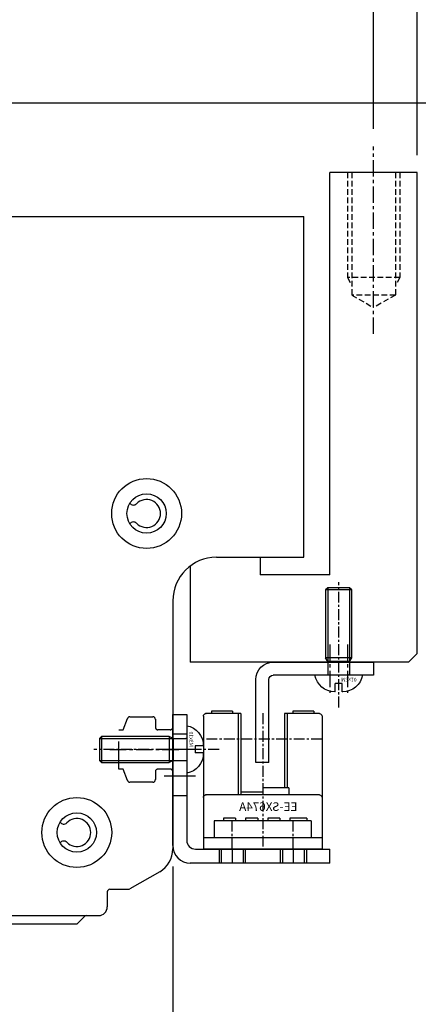
# Model space of a CAD drawing. Units: millimetres. Extents: x -65 to 24057, y -1582 to 10601.
# Drawn here: x 11565 to 11610, y 5655 to 5768 of the extents above; entities that cross this region are included whole.
import ezdxf
from ezdxf.enums import TextEntityAlignment as Align

# ---------------------------------------------------------------- set-up
doc = ezdxf.new("R2010")
doc.units = ezdxf.units.MM
for name, pattern in [('CENTER', [2, 1.25, -0.25, 0.25, -0.25]), ('CENTER2', [28.575, 19.05, -3.175, 3.175, -3.175]), ('HIDDEN', [9.525, 6.35, -3.175]), ('HIDDEN2', [4.7625, 3.175, -1.5875])]:
    doc.linetypes.add(name, pattern=pattern)
doc.layers.add('1', color=1, linetype='CENTER')
doc.layers.add('D', color=2, linetype='HIDDEN2')
doc.styles.get("Standard").update_dxf_attribs({"font": 'txt', "bigfont": 'whgtxt.shx'})
doc.dimstyles.new('사본 ISO-25$0', dxfattribs={"dimtxt": 4, "dimasz": 3, "dimexe": 1.25, "dimexo": 0.625, "dimtad": 1, "dimdsep": 46, "dimtxsty": 'Standard', "dimcen": 2.5, "dimclrd": 5, "dimclre": 5, "dimclrt": 2, "dimadec": 0, "dimazin": 0, "dimtfac": 1, "dimtmove": 0, "dimatfit": 3, "dimfxl": 0, "dimarcsym": 0})

# ---------------------------------------------------------------- blocks, each defined once
blk = doc.blocks.new('*D31')
at = {"color": 5, "lineweight": -2, "ltscale": 6}
for p, q in [((11458.32, 5670.9), (11458.32, 5544.03)), ((11582.32, 5670.9), (11582.32, 5544.03)), ((11468.32, 5546.03), (11572.32, 5546.03))]:
    blk.add_line(p, q, dxfattribs=at)
at = {"color": 5, "ltscale": 6}
for points in [[(11468.32, 5547.7), (11468.32, 5544.37), (11458.32, 5546.03)], [(11572.32, 5547.7), (11572.32, 5544.37), (11582.32, 5546.03)]]:
    blk.add_solid(points, dxfattribs=at)
at = {"layer": 'Defpoints', "color": 0, "ltscale": 6}
for p in [(11458.32, 5672.9), (11582.32, 5672.9), (11582.32, 5546.03)]:
    blk.add_point(p, dxfattribs=at)
at = {"color": 2, "ltscale": 6, "insert": (11520.32, 5566.03), "char_height": 20, "attachment_point": 5}
blk.add_mtext('124', dxfattribs=at)
blk = doc.blocks.new('*D47')
at = {"color": 5, "lineweight": -2, "ltscale": 6}
for p, q in [((11435.32, 5755.28), (11435.32, 5877.08)), ((11605.32, 5755.28), (11605.32, 5877.08)), ((11445.32, 5875.08), (11595.32, 5875.08))]:
    blk.add_line(p, q, dxfattribs=at)
at = {"color": 5, "ltscale": 6}
for points in [[(11445.32, 5876.75), (11445.32, 5873.42), (11435.32, 5875.08)], [(11595.32, 5876.75), (11595.32, 5873.42), (11605.32, 5875.08)]]:
    blk.add_solid(points, dxfattribs=at)
at = {"layer": 'Defpoints', "color": 0, "ltscale": 6}
for p in [(11605.32, 5875.08), (11435.32, 5753.28), (11605.32, 5753.28)]:
    blk.add_point(p, dxfattribs=at)
at = {"color": 2, "ltscale": 6, "insert": (11520.32, 5895.08), "char_height": 20, "attachment_point": 5}
blk.add_mtext('170', dxfattribs=at)
blk = doc.blocks.new('*D48')
at = {"color": 5, "lineweight": -2, "ltscale": 6}
for p, q in [((11430.32, 5752.28), (11430.32, 5930.69)), ((11610.32, 5752.28), (11610.32, 5930.69)), ((11440.32, 5928.69), (11600.32, 5928.69))]:
    blk.add_line(p, q, dxfattribs=at)
at = {"color": 5, "ltscale": 6}
for points in [[(11440.32, 5930.36), (11440.32, 5927.02), (11430.32, 5928.69)], [(11600.32, 5930.36), (11600.32, 5927.02), (11610.32, 5928.69)]]:
    blk.add_solid(points, dxfattribs=at)
at = {"layer": 'Defpoints', "color": 0, "ltscale": 6}
for p in [(11610.32, 5928.69), (11430.32, 5750.28), (11610.32, 5750.28)]:
    blk.add_point(p, dxfattribs=at)
at = {"color": 2, "ltscale": 6, "insert": (11520.32, 5948.69), "char_height": 20, "attachment_point": 5}
blk.add_mtext('180', dxfattribs=at)
blk = doc.blocks.new('*D50')
at = {"color": 5, "lineweight": -2, "ltscale": 6}
for p, q in [((11582.32, 5670.9), (11582.32, 5494.53)), ((11402.32, 5664.28), (11402.32, 5494.53)), ((11412.32, 5496.53), (11572.32, 5496.53))]:
    blk.add_line(p, q, dxfattribs=at)
at = {"color": 5, "ltscale": 6}
for points in [[(11412.32, 5498.2), (11412.32, 5494.86), (11402.32, 5496.53)], [(11572.32, 5498.2), (11572.32, 5494.86), (11582.32, 5496.53)]]:
    blk.add_solid(points, dxfattribs=at)
at = {"layer": 'Defpoints', "color": 0, "ltscale": 6}
for p in [(11582.32, 5672.9), (11402.32, 5666.28), (11582.32, 5496.53)]:
    blk.add_point(p, dxfattribs=at)
at = {"color": 2, "ltscale": 6, "insert": (11492.32, 5516.53), "char_height": 20, "attachment_point": 5}
blk.add_mtext('180', dxfattribs=at)
blk = doc.blocks.new('*D51')
at = {"color": 5, "lineweight": -2, "ltscale": 6}
for p, q in [((11628.32, 5764.28), (11628.32, 5446.26)), ((11402.32, 5664.28), (11402.32, 5446.26)), ((11412.32, 5448.26), (11618.32, 5448.26))]:
    blk.add_line(p, q, dxfattribs=at)
at = {"color": 5, "ltscale": 6}
for points in [[(11412.32, 5449.92), (11412.32, 5446.59), (11402.32, 5448.26)], [(11618.32, 5449.92), (11618.32, 5446.59), (11628.32, 5448.26)]]:
    blk.add_solid(points, dxfattribs=at)
at = {"layer": 'Defpoints', "color": 0, "ltscale": 6}
for p in [(11628.32, 5766.28), (11402.32, 5666.28), (11628.32, 5448.26)]:
    blk.add_point(p, dxfattribs=at)
at = {"color": 2, "ltscale": 6, "insert": (11515.32, 5468.26), "char_height": 20, "attachment_point": 5}
blk.add_mtext('226', dxfattribs=at)
blk = doc.blocks.new('A$C73984848')
at = {"color": 3}
for p, q in [((0.95, 15.8), (0.95, 15.5)), ((0.95, 15.8), (3.35, 15.8)), ((3.35, 15.8), (3.35, 15.5)), ((10.25, 15.8), (12.65, 15.8)), ((10.25, 15.8), (10.25, 15.5)), ((12.65, 15.8), (12.65, 15.5)), ((0, 15.2), (0, 0)), ((0.3, 15.5), (4.3, 15.5)), ((4, 15.5), (4, 7)), ((4.3, 15.5), (4.3, 7)), ((9.3, 15.5), (9.3, 6.2)), ((9.3, 15.5), (13.3, 15.5)), ((9.6, 15.5), (9.6, 6.2)), ((13.6, 15.2), (13.6, 0)), ((3.8, 7), (6.8, 7)), ((3.8, 7), (3.8, 6.2)), ((6.8, 7.2), (6.8, 6.2)), ((0.3, 6.2), (13.3, 6.2)), ((6.8, 6.5), (9.3, 6.5)), ((1.75, 3.55), (3.69, 3.55)), ((1.75, 3.55), (1.75, 3.25)), ((3.69, 3.55), (3.69, 3.25)), ((4.83, 3.55), (6.23, 3.55)), ((4.83, 3.55), (4.83, 3.25)), ((6.23, 3.55), (6.23, 3.25)), ((7.37, 3.55), (8.77, 3.55)), ((7.37, 3.55), (7.37, 3.25)), ((8.77, 3.55), (8.77, 3.25)), ((9.91, 3.55), (11.31, 3.55)), ((9.91, 3.55), (9.91, 3.25)), ((11.31, 3.55), (11.31, 3.25)), ((1.25, 3.25), (12.35, 3.25)), ((1.25, 3.25), (1.25, 1.3)), ((12.35, 3.25), (12.35, 1.3)), ((0, 1.3), (13.6, 1.3)), ((0, 0), (13.6, 0))]:
    blk.add_line(p, q, dxfattribs=at)
for centre, start, end in [((0.3, 15.2), 90, 180), ((13.3, 15.2), 0, 90), ((0.3, 5.9), 90, 180), ((13.3, 5.9), 0, 90)]:
    blk.add_arc(centre, 0.3, start, end, dxfattribs=at)
for p in [(13.3, 15.5), (13.3, 6.2), (13.3, 6.2)]:
    blk.add_point(p, dxfattribs=at)
blk.add_point((13.6, 0))
at = {"layer": '1'}
for p, q in [((6.8, 15.54), (6.8, 0)), ((0, 12.6), (13.6, 12.6)), ((3.3, 0), (3.3, 3.25)), ((10.3, 0), (10.3, 3.25))]:
    blk.add_line(p, q, dxfattribs=at)
at = {"color": 3, "width": 1.010162}
blk.add_text('EE-SX674A', height=0.975, dxfattribs=at).set_placement((2.83, 4.38))
blk = doc.blocks.new('A$C2D964A58')
at = {"color": 3}
for p, q in [((0, 17), (16, 17)), ((0, 17), (0, 15.4)), ((2.7, 15.4), (2.7, 17)), ((2.95, 15.4), (2.95, 17)), ((5.45, 15.4), (5.45, 17)), ((5.7, 15.4), (5.7, 17)), ((9.7, 15.4), (9.7, 17)), ((9.95, 15.4), (9.95, 17)), ((12.45, 15.4), (12.45, 17)), ((12.7, 15.4), (12.7, 17)), ((15.4, 15.4), (0, 15.4)), ((18, 15), (18, 0)), ((16.4, 0), (16.4, 14.4)), ((18, 9.25), (16.4, 9.25)), ((16.4, 2.25), (18, 2.25)), ((18, 0), (16.4, 0))]:
    blk.add_line(p, q, dxfattribs=at)
at = {"color": 1, "linetype": 'CENTER2'}
for p, q in [((4.2, 15.4), (4.2, 17)), ((11.2, 15.4), (11.2, 17)), ((19, 7), (15.4, 7)), ((15.4, 4), (19, 4))]:
    blk.add_line(p, q, dxfattribs=at)
at = {"color": 3}
for centre, radius in [((16, 15), 2), ((15.4, 14.4), 1)]:
    blk.add_arc(centre, radius, 0, 90, dxfattribs=at)
blk = doc.blocks.new('A$C3CA72F79')
at = {"color": 3, "linetype": 'CENTER', "ltscale": 1.5}
for p, q in [((3, 13.5), (3, 8)), ((5, 13.5), (5, 8))]:
    blk.add_line(p, q, dxfattribs=at)
at = {"color": 3}
for p, q in [((0, 11.5), (0, 10)), ((11.5, 11.5), (0, 11.5)), ((0, 10), (11.5, 10)), ((12, 0), (12, 9.5)), ((13.5, 0), (13.5, 9.5)), ((12, 0), (13.5, 0))]:
    blk.add_line(p, q, dxfattribs=at)
for radius in [2, 0.5]:
    blk.add_arc((11.5, 9.5), radius, 0, 90, dxfattribs=at)
blk = doc.blocks.new('333')
at = {"color": 6}
for p, q in [((26.55, -16.25), (26.55, -21.75)), ((36.55, -17.75), (26.65, -17.75)), ((28.11, -17.75), (28.55, -17.5)), ((28.11, -17.75), (28.11, -20.25)), ((28.55, -17.5), (28.55, -20.5)), ((28.55, -17.5), (36.3, -17.5)), ((36.3, -17.5), (36.3, -20.5)), ((36.3, -17.5), (36.55, -17.75)), ((36.55, -17.75), (36.55, -20.25)), ((24.65, -18.54), (24.65, -18.6)), ((24.65, -18.6), (25.6, -18.6)), ((25.6, -18.6), (25.6, -19.4)), ((24.65, -19.4), (24.65, -19.45)), ((24.65, -19.4), (25.6, -19.4)), ((36.55, -20.25), (26.65, -20.25)), ((28.11, -20.25), (28.55, -20.5)), ((36.55, -20.25), (36.3, -20.5)), ((36.3, -20.5), (28.55, -20.5))]:
    blk.add_line(p, q, dxfattribs=at)
at = {"color": 6, "linetype": 'CENTER'}
blk.add_line((22.85, -19), (37.18, -19), dxfattribs=at)
at = {"color": 6, "linetype": 'Continuous'}
for centre, radius, start, end in [((26.95, -18.54), 2.3, 100.0154, 180), ((26.65, -17.65), 0.1, 180, 270), ((26.95, -19.45), 2.3, 180, 259.9846), ((26.65, -20.35), 0.1, 90, 180)]:
    blk.add_arc(centre, radius, start, end, dxfattribs=at)
at = {"color": 1, "linetype": 'Continuous'}
blk.add_text('M3x10', height=0.432, rotation=90, dxfattribs=at).set_placement((26.03, -18.7), align=Align.MIDDLE_LEFT)

msp = doc.modelspace()

# ---------------------------------------------------------------- linework, layer by layer
for p, q in [((11457.316, 5758.277), (11627.316, 5758.277)), ((11610.316, 5750.277), (11600.316, 5750.277)), ((11600.316, 5704.277), (11600.316, 5750.277)), ((11610.316, 5695.277), (11610.316, 5750.277)), ((11443.316, 5745.277), (11597.316, 5745.277)), ((11597.316, 5706.277), (11597.316, 5745.277)), ((11587.316, 5706.277), (11597.316, 5706.277)), ((11592.316, 5706.277), (11592.316, 5704.277)), ((11594.316, 5706.277), (11597.316, 5706.277)), ((11584.316, 5705.277), (11584.316, 5694.277)), ((11600.316, 5704.277), (11592.316, 5704.277)), ((11582.316, 5701.277), (11582.316, 5672.896)), ((11582.316, 5699.777), (11582.316, 5698.777)), ((11582.316, 5697.777), (11582.316, 5696.777)), ((11582.316, 5695.777), (11582.316, 5694.777)), ((11610.316, 5695.277), (11609.316, 5694.277)), ((11582.316, 5693.777), (11582.316, 5686.827)), ((11609.316, 5694.277), (11584.316, 5694.277)), ((11582.316, 5681.727), (11582.316, 5672.896)), ((11580.816, 5670.298), (11577.386, 5668.318)), ((11574.816, 5667.977), (11574.816, 5666.277)), ((11574.816, 5667.977), (11574.816, 5666.277)), ((11575.116, 5668.277), (11577.236, 5668.277)), ((11466.816, 5665.277), (11573.816, 5665.277)), ((11571.316, 5664.277), (11572.229, 5665.19)), ((11571.316, 5664.277), (11543.316, 5664.277))]:
    msp.add_line(p, q)
at = {"color": 1, "linetype": 'CENTER', "ltscale": 1.5}
for p, q in [((11605.316, 5731.834), (11605.316, 5753.277)), ((11575.116, 5684.277), (11583.316, 5684.277))]:
    msp.add_line(p, q, dxfattribs=at)
at = {"color": 2, "linetype": 'HIDDEN', "ltscale": 0.1}
for p, q in [((11602.316, 5750.277), (11602.316, 5738.277)), ((11602.816, 5750.277), (11602.816, 5736.277)), ((11607.816, 5750.277), (11607.816, 5736.277)), ((11608.316, 5750.277), (11608.316, 5738.277)), ((11608.316, 5738.277), (11602.316, 5738.277)), ((11602.316, 5738.277), (11602.816, 5737.411)), ((11608.316, 5738.277), (11607.816, 5737.411)), ((11607.816, 5736.277), (11602.816, 5736.277)), ((11602.816, 5736.277), (11605.316, 5734.834)), ((11607.816, 5736.277), (11605.316, 5734.834))]:
    msp.add_line(p, q, dxfattribs=at)
for centre, radius in [((11579.316, 5711.277), 4), ((11579.316, 5711.277), 2.25), ((11571.316, 5674.777), 4), ((11571.316, 5674.777), 2.25)]:
    msp.add_circle(centre, radius)
for centre, radius, start, end in [((11579.316, 5711.277), 1.6, 224.4153, 135.58468), ((11577.816, 5712.747), 0.5, 214.5345, 315.58469), ((11577.816, 5709.808), 0.5, 44.41531, 145.46604), ((11587.316, 5701.277), 5, 90, 180), ((11569.816, 5676.247), 0.5, 214.5345, 315.58469), ((11571.316, 5674.777), 1.6, 224.4153, 135.58468), ((11569.816, 5673.308), 0.5, 44.41531, 145.46604), ((11579.316, 5672.896), 3, 300, 0), ((11579.316, 5672.896), 3, 300, 0), ((11575.116, 5667.977), 0.3, 90.00001, 180), ((11577.236, 5668.577), 0.3, 270.00001, 300), ((11573.816, 5666.277), 1, 270, 0), ((11572.441, 5664.977), 0.3, 90.00001, 135)]:
    msp.add_arc(centre, radius, start, end)
at = {"layer": 'D'}
for p, q in [((11577.411, 5688.027), (11580.016, 5688.027)), ((11576.616, 5686.527), (11577.132, 5687.837)), ((11580.316, 5687.728), (11580.316, 5686.827)), ((11576.116, 5686.527), (11576.616, 5686.527)), ((11576.116, 5682.027), (11576.116, 5686.527)), ((11582.016, 5686.527), (11580.616, 5686.527)), ((11576.616, 5682.027), (11576.116, 5682.027)), ((11577.132, 5680.718), (11576.616, 5682.027)), ((11580.316, 5681.728), (11580.316, 5680.827)), ((11582.016, 5682.027), (11580.616, 5682.027)), ((11580.016, 5680.527), (11577.411, 5680.527))]:
    msp.add_line(p, q, dxfattribs=at)
for centre, start, end in [((11577.411, 5687.728), 90, 158.52863), ((11580.016, 5687.728), 0, 90.00001), ((11580.616, 5686.827), 180, 270.00001), ((11582.016, 5686.827), 270.00001, 0), ((11580.616, 5681.728), 90, 180), ((11582.016, 5681.728), 0, 90.00001), ((11582.016, 5681.727), 0, 0.38596), ((11577.411, 5680.827), 201.47137, 270.00001), ((11580.016, 5680.827), 270.00001, 0)]:
    msp.add_arc(centre, 0.3, start, end, dxfattribs=at)

# ---------------------------------------------------------------- block references
at = {"color": 7, "linetype": 'Continuous', "xscale": -1, "rotation": 270}
msp.add_blockref('333', (11620.318, 5666.231), dxfattribs=at)
at = {"xscale": -1}
for name, p in [('A$C3CA72F79', (11605.316, 5682.777)), ('A$C73984848', (11599.416, 5672.877))]:
    msp.add_blockref(name, p, dxfattribs=at)
at = {"rotation": 180}
msp.add_blockref('A$C2D964A58', (11600.316, 5688.277), dxfattribs=at)
at = {"color": 7, "linetype": 'Continuous', "xscale": -1}
msp.add_blockref('333', (11610.463, 5703.277), dxfattribs=at)

# ---------------------------------------------------------------- dimensions: what is measured, and where the dimension line sits
at = {"ltscale": 6}
for base, p1, p2, picture, middle in [((11610.316, 5928.689), (11430.316, 5750.277), (11610.316, 5750.277), '*D48', (11520.316, 5948.689)), ((11605.316, 5875.082), (11435.316, 5753.277), (11605.316, 5753.277), '*D47', (11520.316, 5895.082)), ((11628.316, 5448.256), (11402.316, 5666.277), (11628.316, 5766.277), '*D51', (11515.316, 5468.256)), ((11582.316, 5496.53), (11402.316, 5666.277), (11582.316, 5672.896), '*D50', (11492.316, 5516.53)), ((11582.316, 5546.034), (11458.316, 5672.896), (11582.316, 5672.896), '*D31', (11520.316, 5566.034))]:
    dim = msp.add_linear_dim(base=base, p1=p1, p2=p2, dimstyle='사본 ISO-25$0', override={"dimscale": 20, "dimtxt": 1, "dimasz": 0.5, "dimexe": 0.1, "dimexo": 0.1, "dimgap": 0.5, "dimcen": 5, "dimtix": 1, "dimtmove": 1, "dimfxl": 1.135, "dimarcsym": 1}, dxfattribs=at)
    dim.commit()
    dim.dimension.update_dxf_attribs({"geometry": picture, "text_midpoint": middle})

doc.saveas('drawing.dxf')
